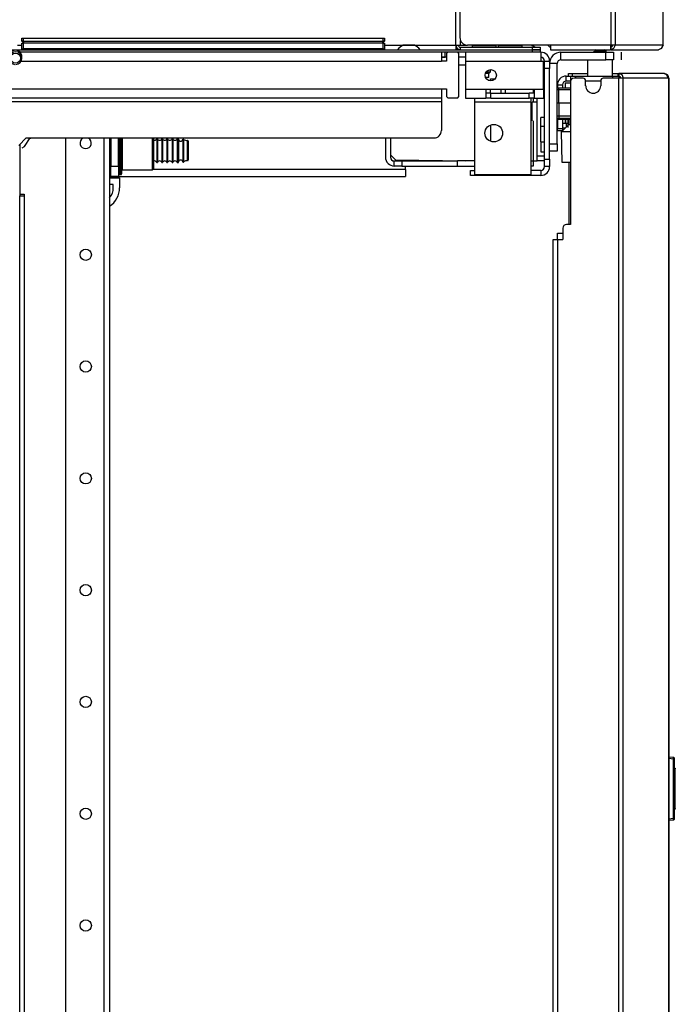
# Model space of a CAD drawing. Units: inches. Extents: x -257 to 41, y -63 to 178.
# Drawn here: x -217 to -206, y 80 to 96 of the extents above; entities that cross this region are included whole.
import ezdxf

# ---------------------------------------------------------------- set-up
doc = ezdxf.new("R2010")
doc.units = ezdxf.units.IN
doc.header["$MEASUREMENT"] = 0
doc.layers.add('TFR-TRI', color=7, linetype='CONTINUOUS')

msp = doc.modelspace()

# ---------------------------------------------------------------- linework, layer by layer
at = {"layer": 'TFR-TRI', "color": 173, "linetype": 'Continuous'}
for p, q in [((-209.809, 104.39), (-209.809, 95.389)), ((-207.447, 104.39), (-207.447, 95.271)), ((-207.378, 104.39), (-207.378, 95.271)), ((-206.629, 104.39), (-206.629, 95.271)), ((-206.626, 95.271), (-206.626, 104.39)), ((-208.392, 95.271), (-209.691, 95.271)), ((-207.447, 95.271), (-208.392, 95.271)), ((-208.392, 95.271), (-208.392, 95.22)), ((-207.447, 95.271), (-207.451, 95.216)), ((-207.404, 95.271), (-207.447, 95.271)), ((-207.417, 95.271), (-207.427, 95.246)), ((-207.378, 95.271), (-207.404, 95.271)), ((-207.378, 95.271), (-207.403, 95.216)), ((-206.629, 95.271), (-207.378, 95.271)), ((-206.629, 95.271), (-206.655, 95.216)), ((-206.626, 95.271), (-206.652, 95.216)), ((-206.627, 95.271), (-206.629, 95.271)), ((-206.626, 95.271), (-206.627, 95.271)), ((-208.392, 95.22), (-208.392, 95.2)), ((-208.392, 95.2), (-207.454, 95.2)), ((-207.451, 95.216), (-207.454, 95.2)), ((-207.445, 95.2), (-207.454, 95.2)), ((-207.445, 95.239), (-207.447, 95.239)), ((-207.427, 95.246), (-207.445, 95.239)), ((-207.445, 95.239), (-207.445, 95.2)), ((-207.403, 95.216), (-207.445, 95.2)), ((-207.445, 95.2), (-206.7, 95.2)), ((-206.655, 95.216), (-206.7, 95.2)), ((-206.697, 95.2), (-206.7, 95.2)), ((-206.652, 95.216), (-206.697, 95.2))]:
    msp.add_line(p, q, dxfattribs=at)
at = {"layer": 'TFR-TRI', "color": 44, "linetype": 'Continuous'}
for p, q in [((-209.872, 95.271), (-209.872, 104.311)), ((-209.872, 95.271), (-209.851, 95.271)), ((-209.851, 95.271), (-209.801, 95.271)), ((-209.801, 95.271), (-209.801, 95.346)), ((-209.801, 95.271), (-209.691, 95.271)), ((-209.801, 95.239), (-208.671, 95.239)), ((-209.801, 95.2), (-209.801, 95.239)), ((-209.801, 95.2), (-208.671, 95.2)), ((-208.671, 95.239), (-208.588, 95.239)), ((-208.671, 95.2), (-208.671, 95.239)), ((-208.588, 95.2), (-208.671, 95.2)), ((-208.588, 95.239), (-208.553, 95.239)), ((-208.553, 95.2), (-208.588, 95.2)), ((-208.553, 95.239), (-208.553, 95.2))]:
    msp.add_line(p, q, dxfattribs=at)
at = {"layer": 'TFR-TRI', "color": 52, "linetype": 'Continuous'}
for p, q in [((-216.737, 95.271), (-216.669, 95.271)), ((-210.989, 95.271), (-209.872, 95.271)), ((-209.872, 95.271), (-209.872, 95.22)), ((-209.872, 95.22), (-209.872, 95.2)), ((-208.159, 94.68), (-208.159, 94.601)), ((-208.159, 94.68), (-208.159, 94.68)), ((-208.159, 94.68), (-208.157, 94.68)), ((-208.157, 94.68), (-208.079, 94.68)), ((-208.157, 94.601), (-208.157, 94.68)), ((-208.159, 94.114), (-208.159, 94.05)), ((-208.159, 94.05), (-208.159, 94.05)), ((-208.159, 94.05), (-208.157, 94.05)), ((-208.157, 94.114), (-208.157, 94.05)), ((-208.157, 94.05), (-208.104, 94.05))]:
    msp.add_line(p, q, dxfattribs=at)
at = {"layer": 'TFR-TRI', "color": 215, "linetype": 'Continuous'}
for p, q in [((-216.669, 95.38), (-216.663, 95.38)), ((-216.669, 95.331), (-216.669, 95.38)), ((-216.638, 95.3), (-216.669, 95.331)), ((-216.663, 95.331), (-216.669, 95.331)), ((-216.663, 95.38), (-216.649, 95.38)), ((-216.649, 95.331), (-216.663, 95.331)), ((-216.649, 95.38), (-211.009, 95.38)), ((-216.649, 95.38), (-216.649, 95.331)), ((-216.649, 95.331), (-211.009, 95.331)), ((-216.649, 95.331), (-216.638, 95.3)), ((-210.989, 95.331), (-211.02, 95.3)), ((-211.02, 95.3), (-211.009, 95.331)), ((-211.009, 95.38), (-210.995, 95.38)), ((-211.009, 95.331), (-211.009, 95.38)), ((-210.995, 95.331), (-211.009, 95.331)), ((-210.995, 95.38), (-210.989, 95.38)), ((-210.989, 95.331), (-210.995, 95.331)), ((-210.989, 95.38), (-210.989, 95.331))]:
    msp.add_line(p, q, dxfattribs=at)
at = {"layer": 'TFR-TRI', "color": 12, "linetype": 'Continuous'}
for p, q in [((-216.669, 95.3), (-216.663, 95.3)), ((-216.669, 95.2), (-216.669, 95.3)), ((-216.663, 95.3), (-216.649, 95.3)), ((-211.009, 95.3), (-216.649, 95.3)), ((-216.649, 95.3), (-216.649, 95.22)), ((-211.009, 95.3), (-210.995, 95.3)), ((-211.009, 95.22), (-211.009, 95.3)), ((-210.995, 95.3), (-210.989, 95.3)), ((-210.989, 95.3), (-210.989, 95.2)), ((-216.649, 95.22), (-216.669, 95.2)), ((-216.649, 95.22), (-211.009, 95.22)), ((-210.989, 95.2), (-211.009, 95.22))]:
    msp.add_line(p, q, dxfattribs=at)
at = {"layer": 'TFR-TRI', "color": 3, "linetype": 'Continuous'}
for p, q in [((-210.671, 95.269), (-210.697, 95.269)), ((-210.608, 95.269), (-210.671, 95.269)), ((-210.546, 95.269), (-210.608, 95.269)), ((-210.52, 95.269), (-210.546, 95.269)), ((-209.614, 95.259), (-209.614, 95.239)), ((-209.559, 95.259), (-209.614, 95.259)), ((-209.427, 95.259), (-209.559, 95.259)), ((-209.295, 95.259), (-209.427, 95.259)), ((-209.24, 95.259), (-209.295, 95.259)), ((-209.24, 95.239), (-209.24, 95.259)), ((-209.209, 95.259), (-209.209, 95.239)), ((-209.154, 95.259), (-209.209, 95.259)), ((-209.022, 95.259), (-209.154, 95.259)), ((-208.89, 95.259), (-209.022, 95.259)), ((-208.835, 95.259), (-208.89, 95.259)), ((-208.811, 95.269), (-208.839, 95.269)), ((-208.835, 95.239), (-208.835, 95.259)), ((-208.778, 95.269), (-208.811, 95.269)), ((-208.715, 95.269), (-208.778, 95.269)), ((-208.689, 95.269), (-208.715, 95.269)), ((-210.098, 95.087), (-210.037, 95.087)), ((-209.373, 94.826), (-209.41, 94.826)), ((-209.394, 94.855), (-209.347, 94.855)), ((-209.358, 94.826), (-209.373, 94.826)), ((-209.358, 94.826), (-209.329, 94.855)), ((-209.358, 94.771), (-209.358, 94.826)), ((-209.347, 94.855), (-209.329, 94.855)), ((-209.329, 94.855), (-209.329, 94.889)), ((-209.409, 94.771), (-209.372, 94.771)), ((-209.375, 94.767), (-209.407, 94.767)), ((-209.363, 94.767), (-209.375, 94.767)), ((-209.372, 94.771), (-209.358, 94.771)), ((-209.363, 94.767), (-209.358, 94.771)), ((-209.162, 94.521), (-209.162, 94.58)), ((-208.112, 93.98), (-208.112, 94.114)), ((-210.974, 93.818), (-210.974, 93.517)), ((-210.895, 93.818), (-210.895, 93.517)), ((-210.836, 93.458), (-210.718, 93.458)), ((-210.836, 93.379), (-210.836, 93.458)), ((-210.718, 93.458), (-209.846, 93.458)), ((-210.718, 93.458), (-210.718, 93.379)), ((-209.808, 93.458), (-209.846, 93.458)), ((-209.846, 93.379), (-209.846, 93.458)), ((-209.714, 93.458), (-209.808, 93.458)), ((-209.581, 93.458), (-209.714, 93.458)), ((-208.699, 93.458), (-208.66, 93.458)), ((-208.66, 93.458), (-208.66, 93.379)), ((-210.718, 93.379), (-210.836, 93.379)), ((-210.718, 93.379), (-209.846, 93.379)), ((-209.846, 93.379), (-209.808, 93.379)), ((-209.808, 93.379), (-209.714, 93.379)), ((-209.714, 93.379), (-209.581, 93.379)), ((-208.66, 93.379), (-208.699, 93.379)), ((-208.281, 92.226), (-208.281, 92.33)), ((-208.281, 92.33), (-208.257, 92.33)), ((-208.281, 92.226), (-208.281, 92.33)), ((-208.257, 92.33), (-208.197, 92.33))]:
    msp.add_line(p, q, dxfattribs=at)
at = {"layer": 'TFR-TRI', "color": 4, "linetype": 'Continuous'}
for p, q in [((-208.699, 95.269), (-208.699, 95.271)), ((-215.274, 93.818), (-215.274, 93.374)), ((-215.156, 93.374), (-215.156, 93.818)), ((-215.293, 93.414), (-215.279, 93.414)), ((-215.279, 93.414), (-215.274, 93.414)), ((-215.274, 93.217), (-215.274, 93.374)), ((-215.274, 93.374), (-215.156, 93.374)), ((-215.156, 93.374), (-215.156, 93.217)), ((-215.156, 93.217), (-215.274, 93.217))]:
    msp.add_line(p, q, dxfattribs=at)
at = {"layer": 'TFR-TRI', "color": 183, "linetype": 'Continuous'}
for p, q in [((-207.447, 95.239), (-207.447, 95.271)), ((-207.445, 95.239), (-207.447, 95.239))]:
    msp.add_line(p, q, dxfattribs=at)
at = {"layer": 'TFR-TRI', "color": 83, "linetype": 'Continuous'}
for p, q in [((-234.014, 95.2), (-208.671, 95.2)), ((-210, 95.16), (-216.694, 95.16)), ((-208.671, 95.16), (-209.842, 95.16)), ((-208.671, 95.2), (-208.588, 95.2)), ((-208.671, 95.16), (-208.671, 95.2)), ((-208.588, 95.16), (-208.671, 95.16)), ((-208.588, 95.2), (-208.553, 95.2)), ((-208.553, 95.16), (-208.588, 95.16)), ((-208.553, 95.2), (-208.553, 95.16))]:
    msp.add_line(p, q, dxfattribs=at)
at = {"layer": 'TFR-TRI', "color": 163, "linetype": 'Continuous'}
for p, q in [((-210.098, 95.16), (-210.098, 95.12)), ((-210.098, 95.12), (-210.098, 95.022)), ((-210, 95.16), (-210.019, 95.141)), ((-210.019, 95.141), (-210.019, 95.022)), ((-209.842, 95.16), (-210, 95.16)), ((-209.823, 95.141), (-209.842, 95.16)), ((-209.823, 94.467), (-209.823, 95.141)), ((-216.679, 95.022), (-210.098, 95.022)), ((-210.019, 95.022), (-210.098, 95.022)), ((-253.799, 94.585), (-210.098, 94.585)), ((-210.098, 94.585), (-210.019, 94.585)), ((-210.098, 94.585), (-210.098, 94.488)), ((-210.098, 94.488), (-210.098, 94.448)), ((-210.019, 94.585), (-210.019, 94.467)), ((-253.799, 94.448), (-210.098, 94.448)), ((-253.799, 94.389), (-210.098, 94.389)), ((-210.098, 94.448), (-210.098, 94.43)), ((-210.098, 94.43), (-210.098, 94.389)), ((-210.098, 94.389), (-210.098, 93.936)), ((-210.019, 94.467), (-210, 94.448)), ((-210, 94.448), (-209.842, 94.448)), ((-209.842, 94.448), (-209.823, 94.467)), ((-216.717, 93.7), (-216.599, 93.818)), ((-216.7, 93.717), (-216.7, 92.914)), ((-216.627, 93.684), (-216.536, 93.818)), ((-216.599, 93.818), (-210.216, 93.818)), ((-216.662, 93.666), (-216.627, 93.684)), ((-216.7, 92.939), (-216.65, 92.939)), ((-216.7, 49.673), (-216.7, 92.914)), ((-216.7, 92.914), (-216.65, 92.914)), ((-216.65, 92.939), (-216.629, 92.939)), ((-216.65, 92.914), (-216.629, 92.914)), ((-216.629, 92.939), (-216.629, 92.914)), ((-216.629, 92.914), (-216.629, 49.673))]:
    msp.add_line(p, q, dxfattribs=at)
at = {"layer": 'TFR-TRI', "color": 252, "linetype": 'Continuous'}
for p, q in [((-210.037, 95.082), (-210.037, 95.16)), ((-209.719, 95.16), (-209.719, 95.12)), ((-209.719, 95.12), (-209.719, 95.022)), ((-208.541, 95.16), (-208.596, 95.16)), ((-208.541, 95.16), (-208.541, 95.12)), ((-208.541, 95.12), (-208.541, 95.022)), ((-207.686, 95.172), (-207.715, 95.168)), ((-207.686, 95.168), (-207.715, 95.164)), ((-207.684, 95.2), (-207.701, 95.188)), ((-207.694, 95.187), (-207.701, 95.188)), ((-207.701, 95.188), (-207.7, 95.188)), ((-207.7, 95.188), (-207.695, 95.189)), ((-207.695, 95.189), (-207.687, 95.189)), ((-207.671, 95.188), (-207.694, 95.184)), ((-207.676, 95.186), (-207.694, 95.187)), ((-207.687, 95.189), (-207.677, 95.19)), ((-207.616, 95.176), (-207.686, 95.172)), ((-207.616, 95.172), (-207.686, 95.168)), ((-207.677, 95.19), (-207.664, 95.19)), ((-207.676, 95.186), (-207.676, 95.186)), ((-207.616, 95.192), (-207.671, 95.188)), ((-207.664, 95.19), (-207.649, 95.191)), ((-207.649, 95.191), (-207.637, 95.191)), ((-207.637, 95.191), (-207.616, 95.192)), ((-207.616, 95.192), (-207.603, 95.193)), ((-207.611, 95.192), (-207.616, 95.192)), ((-207.596, 95.177), (-207.616, 95.176)), ((-207.566, 95.175), (-207.616, 95.172)), ((-207.603, 95.193), (-207.611, 95.192)), ((-207.603, 95.193), (-207.574, 95.193)), ((-207.573, 95.178), (-207.596, 95.177)), ((-207.574, 95.193), (-207.552, 95.193)), ((-207.569, 95.18), (-207.573, 95.178)), ((-207.573, 95.178), (-207.543, 95.178)), ((-207.566, 95.181), (-207.569, 95.18)), ((-207.565, 95.181), (-207.566, 95.181)), ((-207.523, 95.178), (-207.566, 95.175)), ((-207.564, 95.182), (-207.565, 95.182)), ((-207.565, 95.182), (-207.565, 95.182)), ((-207.565, 95.182), (-207.565, 95.182)), ((-207.565, 95.182), (-207.565, 95.182)), ((-207.565, 95.182), (-207.565, 95.181)), ((-207.563, 95.182), (-207.564, 95.182)), ((-207.562, 95.183), (-207.563, 95.182)), ((-207.559, 95.185), (-207.562, 95.183)), ((-207.552, 95.193), (-207.559, 95.185)), ((-207.518, 95.178), (-207.548, 95.2)), ((-207.543, 95.178), (-207.523, 95.178)), ((-207.538, 95.193), (-207.538, 95.193)), ((-207.52, 95.18), (-207.523, 95.18)), ((-207.523, 95.178), (-207.519, 95.179)), ((-207.52, 95.179), (-207.52, 95.18)), ((-207.52, 95.18), (-207.52, 95.18)), ((-207.52, 95.18), (-207.52, 95.18)), ((-207.519, 95.179), (-207.52, 95.179)), ((-207.52, 95.179), (-207.52, 95.179)), ((-207.519, 95.179), (-207.519, 95.179)), ((-207.518, 95.16), (-207.518, 95.178)), ((-210.019, 95.082), (-210.037, 95.082)), ((-209.719, 95.082), (-209.823, 95.082)), ((-209.719, 95.022), (-208.541, 95.022)), ((-209.719, 95.022), (-209.719, 94.58)), ((-208.541, 95.022), (-208.502, 95.022)), ((-208.502, 94.58), (-208.502, 95.022)), ((-208.482, 95.022), (-208.404, 95.022)), ((-208.482, 94.988), (-208.482, 95.022)), ((-208.482, 94.904), (-208.482, 94.988)), ((-208.404, 95.022), (-208.404, 94.988)), ((-208.404, 94.988), (-208.404, 94.904)), ((-208.482, 93.487), (-208.482, 94.904)), ((-208.404, 94.904), (-208.482, 94.904)), ((-208.404, 93.487), (-208.404, 94.904)), ((-208.482, 94.782), (-208.502, 94.782)), ((-209.719, 94.58), (-209.404, 94.58)), ((-209.719, 94.58), (-209.719, 94.483)), ((-209.719, 94.483), (-209.719, 94.443)), ((-209.404, 94.58), (-208.646, 94.58)), ((-209.404, 94.58), (-209.404, 94.483)), ((-209.325, 94.521), (-209.404, 94.521)), ((-209.404, 94.483), (-209.404, 94.443)), ((-209.325, 94.521), (-208.724, 94.521)), ((-209.325, 94.443), (-209.325, 94.521)), ((-208.646, 94.521), (-208.724, 94.521)), ((-208.724, 94.443), (-208.724, 94.521)), ((-208.646, 94.58), (-208.502, 94.58)), ((-208.646, 94.58), (-208.646, 94.483)), ((-208.646, 94.483), (-208.646, 94.443)), ((-208.502, 94.58), (-208.502, 94.483)), ((-208.502, 94.546), (-208.482, 94.546)), ((-208.502, 94.483), (-208.502, 94.443)), ((-209.719, 94.443), (-209.404, 94.443)), ((-209.581, 94.443), (-209.581, 94.425)), ((-209.581, 94.425), (-209.581, 94.384)), ((-209.581, 94.384), (-208.699, 94.384)), ((-209.581, 94.384), (-209.581, 93.247)), ((-209.325, 94.443), (-209.404, 94.443)), ((-209.325, 94.443), (-208.724, 94.443)), ((-208.646, 94.443), (-208.724, 94.443)), ((-208.699, 94.443), (-208.699, 94.425)), ((-208.699, 94.425), (-208.699, 94.384)), ((-208.699, 94.384), (-208.699, 93.247)), ((-208.679, 94.344), (-208.699, 94.344)), ((-208.646, 94.443), (-208.502, 94.443)), ((-208.699, 94.112), (-208.679, 94.112)), ((-208.482, 94.137), (-208.541, 94.137)), ((-208.541, 94.096), (-208.541, 94.137)), ((-208.541, 93.995), (-208.541, 94.096)), ((-208.104, 94.113), (-208.104, 94.031)), ((-208.482, 93.995), (-208.541, 93.995)), ((-208.541, 93.96), (-208.541, 93.995)), ((-208.541, 93.877), (-208.541, 93.96)), ((-208.541, 93.793), (-208.541, 93.877)), ((-215.982, 93.817), (-215.982, 15.56)), ((-215.382, 93.817), (-215.382, 12.002)), ((-215.293, 93.817), (-215.293, 12.002)), ((-215.146, 93.818), (-215.146, 93.669)), ((-215.116, 93.669), (-215.116, 93.818)), ((-215.106, 93.818), (-215.106, 93.672)), ((-215.096, 93.818), (-215.096, 93.664)), ((-214.621, 93.664), (-214.621, 93.818)), ((-214.606, 93.818), (-214.606, 93.672)), ((-208.541, 93.759), (-208.541, 93.793)), ((-208.541, 93.759), (-208.482, 93.759)), ((-208.541, 93.759), (-208.541, 93.647)), ((-215.146, 93.669), (-215.146, 93.511)), ((-215.116, 93.511), (-215.116, 93.669)), ((-215.106, 93.672), (-215.106, 93.518)), ((-215.096, 93.664), (-215.096, 93.496)), ((-214.621, 93.496), (-214.621, 93.664)), ((-214.606, 93.672), (-214.606, 93.509)), ((-208.541, 93.647), (-208.541, 93.601)), ((-208.541, 93.601), (-208.482, 93.601)), ((-215.146, 93.511), (-215.146, 93.373)), ((-215.116, 93.373), (-215.116, 93.511)), ((-215.106, 93.518), (-215.106, 93.381)), ((-215.096, 93.496), (-215.096, 93.368)), ((-214.621, 93.368), (-214.621, 93.496)), ((-214.606, 93.509), (-214.606, 93.382)), ((-208.482, 93.487), (-208.404, 93.487)), ((-208.482, 93.404), (-208.482, 93.487)), ((-208.482, 93.369), (-208.482, 93.404)), ((-208.404, 93.487), (-208.404, 93.404)), ((-208.404, 93.404), (-208.404, 93.369)), ((-208.104, 93.44), (-208.104, 92.463)), ((-215.146, 93.373), (-215.146, 93.279)), ((-215.146, 93.279), (-215.146, 93.245)), ((-215.116, 93.279), (-215.116, 93.373)), ((-215.116, 93.245), (-215.116, 93.279)), ((-215.106, 93.381), (-215.106, 93.288)), ((-215.106, 93.288), (-215.106, 93.255)), ((-215.096, 93.368), (-215.096, 93.32)), ((-215.096, 93.32), (-214.621, 93.32)), ((-214.621, 93.32), (-214.621, 93.368)), ((-214.621, 93.32), (-214.606, 93.335)), ((-214.606, 93.382), (-214.606, 93.335)), ((-209.644, 93.31), (-209.581, 93.31)), ((-209.644, 93.231), (-209.644, 93.31)), ((-209.581, 93.247), (-208.699, 93.247)), ((-209.565, 93.247), (-209.565, 93.231)), ((-208.541, 93.31), (-208.699, 93.31)), ((-208.541, 93.31), (-208.541, 93.231)), ((-208.404, 93.369), (-208.482, 93.369)), ((-215.146, 93.245), (-215.116, 93.245)), ((-209.565, 93.231), (-209.644, 93.231)), ((-208.541, 93.231), (-209.565, 93.231))]:
    msp.add_line(p, q, dxfattribs=at)
at = {"layer": 'TFR-TRI', "color": 30, "linetype": 'Continuous'}
for p, q in [((-208.226, 95.042), (-208.226, 95.16)), ((-208.226, 95.16), (-207.522, 95.16)), ((-207.522, 95.042), (-207.522, 95.16)), ((-207.522, 95.16), (-207.438, 95.16)), ((-207.438, 95.16), (-207.404, 95.16)), ((-207.404, 95.16), (-207.404, 95.042)), ((-207.281, 95.16), (-207.281, 95.042)), ((-207.281, 95.16), (-207.281, 95.042)), ((-208.286, 94.983), (-208.404, 94.983)), ((-208.286, 93.727), (-208.286, 94.983)), ((-208.226, 95.042), (-207.522, 95.042)), ((-207.438, 95.042), (-207.522, 95.042)), ((-207.404, 95.042), (-207.438, 95.042)), ((-208.11, 94.825), (-208.092, 94.825)), ((-208.11, 94.786), (-208.11, 94.825)), ((-208.092, 94.825), (-208.045, 94.825)), ((-208.045, 94.825), (-207.813, 94.825)), ((-208.045, 94.786), (-208.045, 94.825)), ((-207.419, 94.825), (-207.354, 94.825)), ((-207.354, 94.825), (-207.329, 94.825)), ((-207.329, 94.825), (-207.318, 94.825)), ((-207.329, 94.786), (-207.329, 94.825)), ((-206.616, 94.825), (-207.318, 94.825)), ((-207.269, 94.805), (-207.318, 94.825)), ((-207.318, 94.825), (-207.318, 94.786)), ((-207.249, 94.754), (-207.269, 94.805)), ((-206.606, 94.825), (-206.616, 94.825)), ((-206.568, 94.805), (-206.616, 94.825)), ((-206.606, 94.825), (-206.606, 94.825)), ((-206.548, 94.754), (-206.568, 94.805)), ((-208.079, 94.695), (-208.079, 92.463)), ((-207.879, 94.754), (-208.02, 94.754)), ((-207.84, 94.636), (-207.84, 94.715)), ((-207.603, 94.715), (-207.603, 94.636)), ((-207.327, 94.754), (-207.564, 94.754)), ((-207.284, 94.754), (-207.327, 94.754)), ((-207.327, 94.754), (-207.327, 12.834)), ((-207.318, 94.786), (-207.319, 94.786)), ((-207.296, 94.777), (-207.318, 94.786)), ((-207.287, 94.754), (-207.296, 94.777)), ((-207.258, 94.754), (-207.284, 94.754)), ((-207.249, 94.754), (-207.258, 94.754)), ((-207.258, 94.754), (-207.258, 12.834)), ((-206.548, 94.754), (-207.249, 94.754)), ((-206.538, 94.754), (-206.548, 94.754)), ((-206.536, 94.754), (-206.538, 94.754)), ((-206.538, 94.754), (-206.538, 56.936)), ((-206.536, 56.936), (-206.536, 94.754)), ((-206.536, 94.754), (-206.536, 94.754)), ((-208.404, 93.727), (-208.286, 93.727)), ((-208.286, 93.727), (-208.286, 93.644)), ((-208.286, 93.609), (-208.404, 93.609)), ((-208.286, 93.644), (-208.286, 93.609)), ((-208.197, 92.404), (-208.197, 92.227)), ((-208.079, 92.463), (-208.138, 92.463)), ((-208.347, 92.227), (-208.326, 92.227)), ((-208.347, 15.361), (-208.347, 92.227)), ((-208.326, 92.227), (-208.276, 92.227)), ((-208.276, 92.227), (-208.197, 92.227)), ((-208.276, 15.361), (-208.276, 92.227))]:
    msp.add_line(p, q, dxfattribs=at)
at = {"layer": 'TFR-TRI', "color": 15, "linetype": 'Continuous'}
for p, q in [((-210.098, 95.082), (-210.037, 95.082)), ((-209.823, 94.963), (-209.719, 94.963)), ((-215.293, 93.192), (-215.136, 93.192)), ((-215.136, 93.192), (-215.136, 93.039)), ((-215.236, 93.092), (-215.293, 93.092)), ((-215.236, 93.039), (-215.236, 93.092))]:
    msp.add_line(p, q, dxfattribs=at)
at = {"layer": 'TFR-TRI', "color": 93, "linetype": 'Continuous'}
for p, q in [((-208.502, 95.008), (-208.482, 95.008)), ((-208.482, 94.929), (-208.502, 94.929)), ((-209.329, 94.712), (-209.329, 94.745)), ((-209.329, 94.745), (-209.256, 94.745)), ((-209.329, 94.521), (-209.329, 94.58)), ((-209.093, 94.521), (-209.093, 94.58)), ((-208.66, 94.58), (-208.66, 94.521)), ((-208.6, 94.381), (-208.679, 94.381)), ((-208.679, 94.337), (-208.679, 94.381)), ((-208.679, 94.233), (-208.679, 94.337)), ((-208.66, 94.443), (-208.66, 94.381)), ((-208.6, 93.537), (-208.6, 94.443)), ((-208.679, 94.129), (-208.679, 94.233)), ((-209.329, 94.02), (-209.329, 93.765)), ((-208.679, 94.085), (-208.679, 94.129)), ((-208.66, 94.085), (-208.66, 93.458)), ((-210.895, 93.556), (-210.817, 93.476)), ((-210.817, 93.476), (-209.714, 93.458)), ((-208.66, 93.458), (-208.618, 93.458)), ((-208.618, 93.458), (-208.6, 93.458)), ((-208.6, 93.458), (-208.6, 93.537)), ((-208.6, 93.537), (-208.482, 93.537)), ((-208.482, 93.458), (-208.6, 93.458))]:
    msp.add_line(p, q, dxfattribs=at)
at = {"layer": 'TFR-TRI', "color": 27, "linetype": 'Continuous'}
for p, q in [((-207.813, 95.042), (-207.813, 94.786)), ((-207.419, 94.786), (-207.419, 95.042))]:
    msp.add_line(p, q, dxfattribs=at)
at = {"layer": 'TFR-TRI', "color": 251, "linetype": 'Continuous'}
for p, q in [((-208.282, 94.689), (-208.286, 94.689)), ((-215.274, 93.807), (-215.293, 93.807)), ((-214.545, 93.807), (-214.555, 93.807)), ((-214.555, 93.807), (-214.555, 93.771)), ((-214.555, 93.771), (-214.555, 93.678)), ((-214.545, 93.807), (-214.545, 93.771)), ((-214.545, 93.771), (-214.545, 93.678)), ((-214.465, 93.807), (-214.475, 93.807)), ((-214.475, 93.807), (-214.475, 93.771)), ((-214.475, 93.771), (-214.475, 93.678)), ((-214.465, 93.807), (-214.465, 93.771)), ((-214.465, 93.771), (-214.465, 93.678)), ((-214.385, 93.807), (-214.395, 93.807)), ((-214.395, 93.807), (-214.395, 93.771)), ((-214.395, 93.771), (-214.395, 93.678)), ((-214.385, 93.807), (-214.385, 93.771)), ((-214.385, 93.771), (-214.385, 93.678)), ((-214.305, 93.807), (-214.315, 93.807)), ((-214.315, 93.807), (-214.315, 93.771)), ((-214.315, 93.771), (-214.315, 93.678)), ((-214.305, 93.807), (-214.305, 93.771)), ((-214.305, 93.771), (-214.305, 93.678)), ((-214.223, 93.807), (-214.235, 93.807)), ((-214.235, 93.807), (-214.235, 93.771)), ((-214.235, 93.771), (-214.235, 93.678)), ((-214.223, 93.771), (-214.223, 93.807)), ((-214.223, 93.678), (-214.223, 93.771)), ((-214.213, 93.798), (-214.213, 93.764)), ((-214.213, 93.764), (-214.213, 93.675)), ((-214.148, 93.798), (-214.148, 93.764)), ((-214.148, 93.764), (-214.148, 93.675)), ((-214.138, 93.801), (-214.138, 93.766)), ((-214.138, 93.766), (-214.138, 93.676)), ((-214.072, 93.731), (-214.072, 93.777)), ((-214.072, 93.62), (-214.072, 93.731)), ((-214.062, 93.767), (-214.062, 93.724)), ((-214.062, 93.724), (-214.062, 93.62)), ((-214.555, 93.678), (-214.555, 93.562)), ((-214.555, 93.562), (-214.555, 93.469)), ((-214.545, 93.678), (-214.545, 93.562)), ((-214.545, 93.562), (-214.545, 93.469)), ((-214.475, 93.678), (-214.475, 93.562)), ((-214.475, 93.562), (-214.475, 93.469)), ((-214.465, 93.678), (-214.465, 93.562)), ((-214.465, 93.562), (-214.465, 93.469)), ((-214.395, 93.678), (-214.395, 93.562)), ((-214.395, 93.562), (-214.395, 93.469)), ((-214.385, 93.678), (-214.385, 93.562)), ((-214.385, 93.562), (-214.385, 93.469)), ((-214.315, 93.678), (-214.315, 93.562)), ((-214.315, 93.562), (-214.315, 93.469)), ((-214.305, 93.678), (-214.305, 93.562)), ((-214.305, 93.562), (-214.305, 93.469)), ((-214.235, 93.678), (-214.235, 93.562)), ((-214.235, 93.562), (-214.235, 93.469)), ((-214.223, 93.562), (-214.223, 93.678)), ((-214.223, 93.469), (-214.223, 93.562)), ((-214.213, 93.675), (-214.213, 93.565)), ((-214.213, 93.565), (-214.213, 93.476)), ((-214.148, 93.675), (-214.148, 93.565)), ((-214.148, 93.565), (-214.148, 93.476)), ((-214.138, 93.676), (-214.138, 93.564)), ((-214.138, 93.564), (-214.138, 93.474)), ((-214.072, 93.51), (-214.072, 93.62)), ((-214.062, 93.62), (-214.062, 93.517)), ((-215.293, 93.433), (-215.274, 93.433)), ((-214.555, 93.469), (-214.555, 93.433)), ((-214.555, 93.433), (-214.545, 93.433)), ((-214.545, 93.469), (-214.545, 93.433)), ((-214.475, 93.469), (-214.475, 93.433)), ((-214.475, 93.433), (-214.465, 93.433)), ((-214.465, 93.469), (-214.465, 93.433)), ((-214.395, 93.469), (-214.395, 93.433)), ((-214.395, 93.433), (-214.385, 93.433)), ((-214.385, 93.469), (-214.385, 93.433)), ((-214.315, 93.469), (-214.315, 93.433)), ((-214.315, 93.433), (-214.305, 93.433)), ((-214.305, 93.469), (-214.305, 93.433)), ((-214.235, 93.469), (-214.235, 93.433)), ((-214.235, 93.433), (-214.223, 93.433)), ((-214.223, 93.433), (-214.223, 93.469)), ((-214.213, 93.476), (-214.213, 93.442)), ((-214.148, 93.476), (-214.148, 93.442)), ((-214.138, 93.474), (-214.138, 93.439)), ((-214.072, 93.464), (-214.072, 93.51)), ((-214.062, 93.517), (-214.062, 93.474))]:
    msp.add_line(p, q, dxfattribs=at)
at = {"layer": 'TFR-TRI', "color": 113, "linetype": 'Continuous'}
for p, q in [((-208.282, 94.648), (-208.203, 94.648)), ((-208.282, 94.648), (-208.282, 94.601)), ((-208.203, 94.648), (-208.203, 94.601)), ((-208.144, 94.786), (-208.125, 94.786)), ((-208.144, 94.707), (-208.144, 94.786)), ((-208.125, 94.707), (-208.144, 94.707)), ((-208.125, 94.786), (-208.079, 94.786)), ((-208.079, 94.707), (-208.125, 94.707)), ((-208.079, 94.786), (-208.079, 94.707)), ((-208.079, 94.786), (-208.056, 94.786)), ((-208.078, 94.707), (-208.079, 94.707)), ((-208.079, 94.707), (-208.079, 94.707)), ((-208.056, 94.786), (-207.999, 94.786)), ((-207.999, 94.786), (-207.413, 94.786)), ((-207.999, 94.786), (-207.999, 94.754)), ((-207.413, 94.786), (-207.355, 94.786)), ((-207.413, 94.754), (-207.413, 94.786)), ((-207.355, 94.786), (-207.321, 94.786)), ((-207.321, 94.786), (-207.318, 94.786)), ((-207.321, 94.786), (-207.321, 94.754)), ((-208.282, 94.114), (-208.282, 93.967)), ((-208.203, 94.114), (-208.203, 93.967)), ((-208.282, 93.939), (-208.282, 93.967)), ((-208.282, 93.967), (-208.203, 93.967)), ((-208.282, 93.928), (-208.282, 93.939)), ((-208.203, 93.928), (-208.282, 93.928)), ((-208.203, 93.967), (-208.203, 93.939)), ((-208.203, 93.939), (-208.203, 93.928))]:
    msp.add_line(p, q, dxfattribs=at)
at = {"layer": 'TFR-TRI', "color": 70, "linetype": 'Continuous'}
msp.add_line((-207.603, 94.707), (-207.84, 94.707), dxfattribs=at)
at = {"layer": 'TFR-TRI', "color": 151, "linetype": 'Continuous'}
for p, q in [((-208.286, 94.601), (-208.272, 94.601)), ((-208.272, 94.57), (-208.286, 94.57)), ((-208.272, 94.601), (-208.258, 94.601)), ((-208.258, 94.57), (-208.272, 94.57)), ((-208.258, 94.601), (-208.079, 94.601)), ((-208.258, 94.592), (-208.258, 94.601)), ((-208.258, 94.57), (-208.258, 94.592)), ((-208.079, 94.57), (-208.258, 94.57)), ((-208.258, 94.365), (-208.258, 94.57)), ((-208.272, 94.365), (-208.286, 94.365)), ((-208.258, 94.365), (-208.272, 94.365)), ((-208.079, 94.365), (-208.258, 94.365)), ((-208.258, 94.365), (-208.258, 94.16)), ((-208.272, 94.16), (-208.286, 94.16)), ((-208.286, 94.128), (-208.272, 94.128)), ((-208.258, 94.16), (-208.272, 94.16)), ((-208.272, 94.128), (-208.258, 94.128)), ((-208.079, 94.16), (-208.258, 94.16)), ((-208.258, 94.16), (-208.258, 94.138)), ((-208.258, 94.138), (-208.258, 94.128)), ((-208.258, 94.128), (-208.079, 94.128))]:
    msp.add_line(p, q, dxfattribs=at)
at = {"layer": 'TFR-TRI', "color": 11, "linetype": 'Continuous'}
msp.add_line((-208.286, 94.114), (-208.079, 94.114), dxfattribs=at)
at = {"layer": 'TFR-TRI', "color": 152, "linetype": 'Continuous'}
for p, q in [((-208.203, 94.051), (-208.183, 94.051)), ((-208.183, 94.051), (-208.159, 94.051)), ((-208.144, 94.05), (-208.144, 93.991)), ((-208.185, 93.972), (-208.203, 93.972)), ((-208.163, 93.972), (-208.185, 93.972))]:
    msp.add_line(p, q, dxfattribs=at)
at = {"layer": 'TFR-TRI', "color": 153, "linetype": 'Continuous'}
for p, q in [((-208.104, 94.031), (-208.203, 93.932)), ((-208.104, 94.031), (-208.097, 94.031)), ((-208.097, 94.031), (-208.079, 94.031)), ((-208.207, 93.928), (-208.222, 93.913)), ((-208.222, 93.913), (-208.214, 93.441)), ((-208.183, 93.913), (-208.222, 93.913)), ((-208.079, 93.913), (-208.183, 93.913)), ((-208.214, 93.441), (-208.177, 93.441)), ((-208.177, 93.441), (-208.079, 93.441))]:
    msp.add_line(p, q, dxfattribs=at)
at = {"layer": 'TFR-TRI', "color": 155, "linetype": 'Continuous'}
for p, q in [((-210.659, 93.458), (-210.659, 93.474)), ((-215.274, 93.327), (-215.294, 93.327)), ((-210.659, 93.327), (-214.614, 93.327)), ((-210.659, 93.327), (-210.659, 93.379)), ((-210.659, 93.327), (-210.659, 93.249)), ((-210.659, 93.249), (-210.659, 93.217)), ((-215.294, 93.217), (-210.659, 93.217))]:
    msp.add_line(p, q, dxfattribs=at)
at = {"layer": 'TFR-TRI', "color": 150, "linetype": 'Continuous'}
for p, q in [((-206.536, 84.132), (-206.465, 84.126)), ((-206.465, 84.096), (-206.536, 84.103)), ((-206.465, 84.096), (-206.465, 84.126)), ((-206.465, 83.168), (-206.465, 84.096)), ((-206.458, 84.096), (-206.465, 84.096)), ((-206.456, 84.096), (-206.458, 84.096)), ((-206.456, 84.116), (-206.456, 84.096)), ((-206.456, 84.096), (-206.456, 83.168)), ((-206.456, 83.955), (-206.436, 83.954)), ((-206.436, 83.944), (-206.456, 83.945)), ((-206.436, 83.954), (-206.436, 83.944)), ((-206.436, 83.32), (-206.436, 83.944)), ((-206.456, 83.32), (-206.436, 83.32)), ((-206.436, 83.31), (-206.456, 83.31)), ((-206.436, 83.32), (-206.436, 83.31)), ((-206.536, 83.162), (-206.465, 83.168)), ((-206.465, 83.139), (-206.536, 83.132)), ((-206.465, 83.139), (-206.465, 83.168)), ((-206.458, 83.168), (-206.465, 83.168)), ((-206.456, 83.168), (-206.458, 83.168)), ((-206.456, 83.168), (-206.456, 83.149))]:
    msp.add_line(p, q, dxfattribs=at)
at = {"layer": 'TFR-TRI', "color": 27, "linetype": 'Continuous'}
msp.add_circle((-216.767, 95.068), 0.0785, dxfattribs=at)
at = {"layer": 'TFR-TRI', "color": 252, "linetype": 'Continuous'}
for centre, radius in [((-209.325, 94.8), 0.0886), ((-209.278, 93.893), 0.138), ((-215.668, 91.99), 0.0886), ((-215.668, 90.24), 0.0886), ((-215.668, 88.49), 0.0886), ((-215.668, 86.74), 0.0886), ((-215.668, 84.99), 0.0886), ((-215.668, 83.24), 0.0886), ((-215.668, 81.49), 0.0886)]:
    msp.add_circle(centre, radius, dxfattribs=at)
at = {"layer": 'TFR-TRI', "color": 3, "linetype": 'Continuous'}
for centre, radius, start, end in [((-210.636, 95.102), 0.177, 110.0547, 146.565), ((-210.581, 95.102), 0.177, 33.435, 69.9453), ((-209.455, 95.181), 0.177, 149.5617, 153.8624), ((-209.4, 95.181), 0.177, 26.1376, 30.4383), ((-209.049, 95.181), 0.177, 149.5617, 153.8624), ((-208.994, 95.181), 0.177, 26.1376, 30.4383), ((-208.75, 95.102), 0.177, 50.6165, 69.9453), ((-210.836, 93.517), 0.138, 180, 270), ((-210.836, 93.517), 0.0591, 180, 270)]:
    msp.add_arc(centre, radius, start, end, dxfattribs=at)
at = {"layer": 'TFR-TRI', "color": 44, "linetype": 'Continuous'}
for radius in [0.0709, 0.0315]:
    msp.add_arc((-209.801, 95.271), radius, 180, 270, dxfattribs=at)
at = {"layer": 'TFR-TRI', "color": 173, "linetype": 'Continuous'}
msp.add_arc((-209.691, 95.389), 0.118, 180, 270, dxfattribs=at)
at = {"layer": 'TFR-TRI', "color": 183, "linetype": 'Continuous'}
msp.add_arc((-208.371, 95.31), 0.0709, 213.75, 252.3755, dxfattribs=at)
at = {"layer": 'TFR-TRI', "color": 27, "linetype": 'Continuous'}
for centre, start, end in [((-216.767, 95.092), 353.8112, 186.1927), ((-216.767, 95.068), 274.2307, 259.7164)]:
    msp.add_arc(centre, 0.1, start, end, dxfattribs=at)
at = {"layer": 'TFR-TRI', "color": 150, "linetype": 'Continuous'}
for centre, radius, start, end in [((-209.841, 95.231), 0.0315, 180, 270), ((-206.466, 84.116), 0.01, 0, 85), ((-206.466, 83.149), 0.01, 275, 0)]:
    msp.add_arc(centre, radius, start, end, dxfattribs=at)
at = {"layer": 'TFR-TRI', "color": 252, "linetype": 'Continuous'}
for centre, radius, start, end in [((-208.541, 95.022), 0.138, 0, 90), ((-208.541, 95.022), 0.0591, 0, 90), ((-216.543, 94.191), 0.375, 264.4256, 270), ((-216.543, 94.191), 0.375, 270, 275.5744), ((-215.668, 93.74), 0.0886, 119.0981, 270), ((-215.668, 93.74), 0.0886, 270, 60.9019), ((-215.146, 93.255), 0.01, 180, 270), ((-215.116, 93.255), 0.01, 270, 0), ((-215.096, 93.31), 0.01, 90, 180), ((-208.541, 93.369), 0.0591, 270, 0), ((-208.541, 93.369), 0.138, 270, 0)]:
    msp.add_arc(centre, radius, start, end, dxfattribs=at)
at = {"layer": 'TFR-TRI', "color": 30, "linetype": 'Continuous'}
for centre, radius, start, end in [((-208.226, 94.983), 0.177, 90, 180), ((-208.226, 94.983), 0.0591, 90, 180), ((-206.606, 94.754), 0.0709, 0, 90), ((-208.02, 94.695), 0.0591, 90, 180), ((-207.879, 94.715), 0.0394, 0, 90), ((-207.721, 94.636), 0.118, 180, 0), ((-207.564, 94.715), 0.0394, 90, 180), ((-208.138, 92.404), 0.0591, 90, 180)]:
    msp.add_arc(centre, radius, start, end, dxfattribs=at)
at = {"layer": 'TFR-TRI', "color": 113, "linetype": 'Continuous'}
for radius in [0.138, 0.0591]:
    msp.add_arc((-208.144, 94.648), radius, 90, 180, dxfattribs=at)
at = {"layer": 'TFR-TRI', "color": 163, "linetype": 'Continuous'}
msp.add_arc((-210.216, 93.936), 0.118, 270, 0, dxfattribs=at)
at = {"layer": 'TFR-TRI', "color": 251, "linetype": 'Continuous'}
for centre, radius, start, end in [((-214.59, 93.819), 0.0371, 245.3165, 340.8088), ((-214.51, 93.819), 0.0371, 199.1912, 340.8088), ((-214.43, 93.819), 0.0371, 199.1912, 340.8088), ((-214.35, 93.819), 0.0371, 199.1912, 340.8088), ((-214.27, 93.819), 0.0371, 199.1912, 340.8088), ((-214.223, 93.797), 0.01, 3.7182, 90), ((-214.18, 93.8), 0.0326, 183.7182, 356.7212), ((-214.142, 93.796), 0.00589, 49.2314, 163.4329), ((-214.073, 93.877), 0.1, 229.2314, 270.409), ((-214.072, 93.767), 0.01, 0, 90.409), ((-214.59, 93.421), 0.0371, 19.1912, 114.6835), ((-214.51, 93.421), 0.0371, 19.1912, 160.8088), ((-214.43, 93.421), 0.0371, 19.1912, 160.8088), ((-214.35, 93.421), 0.0371, 19.1912, 160.8088), ((-214.27, 93.421), 0.0371, 19.1912, 160.8088), ((-214.223, 93.443), 0.01, 270, 356.2818), ((-214.18, 93.44), 0.0326, 3.2788, 176.2818), ((-214.142, 93.444), 0.00589, 196.5671, 310.7686), ((-214.073, 93.364), 0.1, 89.591, 130.7686), ((-214.072, 93.474), 0.01, 269.591, 0)]:
    msp.add_arc(centre, radius, start, end, dxfattribs=at)
at = {"layer": 'TFR-TRI', "color": 15, "linetype": 'Continuous'}
for radius, start in [(0.248, 320.2959), (0.347, 303.2254)]:
    msp.add_arc((-215.484, 93.039), radius, start, 0, dxfattribs=at)

doc.saveas('drawing.dxf')
